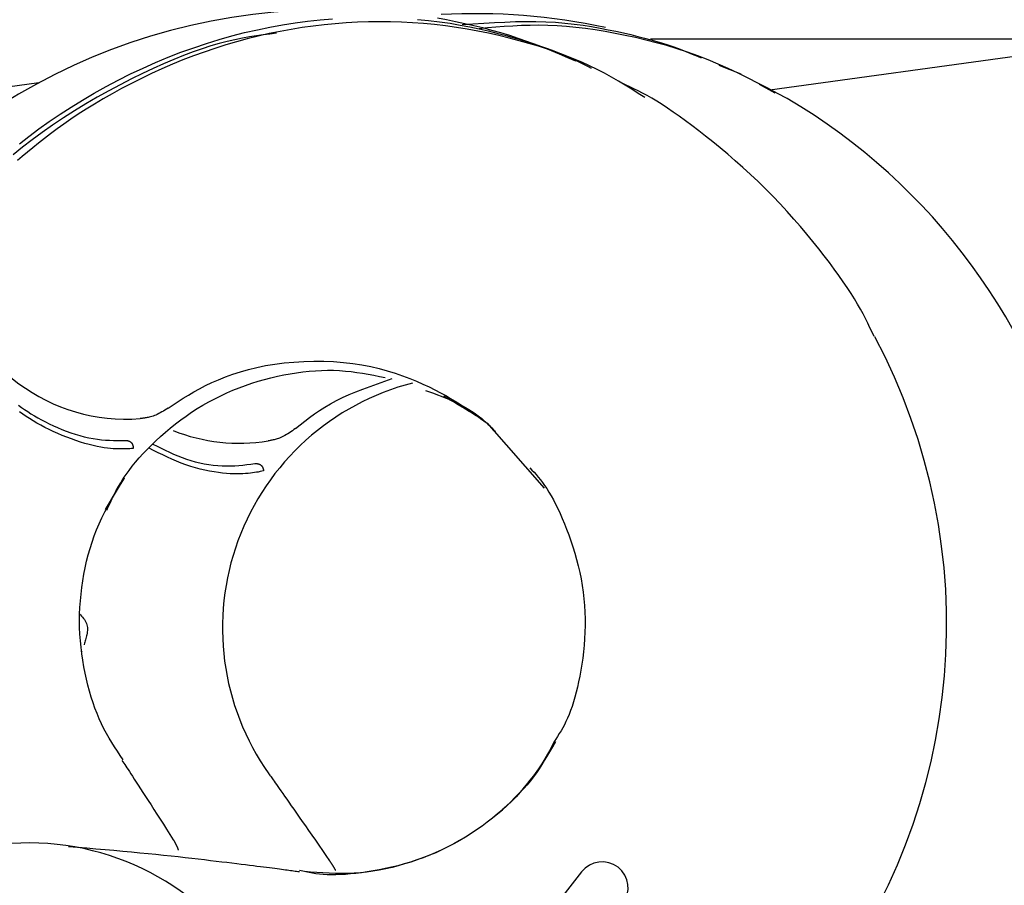
# Model space of a CAD drawing. Extents: x -2883 to 19706, y -5523 to 6083.
# Drawn here: x 10317 to 10344, y -4335 to -4311 of the extents above; entities that cross this region are included whole.
import ezdxf

# ---------------------------------------------------------------- set-up
doc = ezdxf.new("R2010")
doc.units = 0

msp = doc.modelspace()

# ---------------------------------------------------------------- linework, layer by layer
at = {"color": 7, "linetype": 'Continuous'}
for p, q in [((10347.911, -4311.453), (10334.339, -4311.451)), ((10347.911, -4311.453), (10337.632, -4312.856)), ((10336.226, -4312.165), (10336.828, -4312.409)), ((10317.426, -4312.658), (10091.122, -4343.556)), ((10337.781, -4312.942), (10337.346, -4312.699)), ((10329.816, -4322.066), (10331.394, -4323.862)), ((10319.272, -4324.451), (10319.793, -4323.57)), ((10318.685, -4328.189), (10318.687, -4328.183)), ((10318.619, -4328.367), (10318.618, -4328.372)), ((10332.428, -4334.463), (10331.364, -4335.831))]:
    msp.add_line(p, q, dxfattribs=at)
for points in [[(10334.176, -4313.061), (10333.996, -4312.948), (10333.815, -4312.834), (10333.632, -4312.722), (10333.446, -4312.611), (10333.256, -4312.502), (10333.06, -4312.394), (10332.859, -4312.29), (10332.651, -4312.188), (10332.434, -4312.089), (10332.21, -4311.994), (10331.977, -4311.902), (10331.737, -4311.813), (10331.49, -4311.728), (10331.235, -4311.646), (10330.973, -4311.568), (10330.703, -4311.492), (10330.427, -4311.42), (10330.145, -4311.352), (10329.857, -4311.288), (10329.565, -4311.229), (10329.269, -4311.175), (10328.97, -4311.126), (10328.669, -4311.083), (10328.366, -4311.047), (10328.062, -4311.018), (10327.758, -4310.995), (10327.454, -4310.979), (10327.149, -4310.969), (10326.844, -4310.967), (10326.538, -4310.971), (10326.232, -4310.981), (10325.926, -4310.998), (10325.621, -4311.022), (10325.315, -4311.052), (10325.009, -4311.088), (10324.704, -4311.131), (10324.399, -4311.18), (10324.095, -4311.236), (10323.792, -4311.298), (10323.49, -4311.367), (10323.189, -4311.442), (10322.889, -4311.523), (10322.591, -4311.611), (10322.294, -4311.705), (10321.998, -4311.805), (10321.704, -4311.912), (10321.411, -4312.025), (10321.12, -4312.144), (10320.83, -4312.27), (10320.544, -4312.4), (10320.262, -4312.536), (10319.985, -4312.674), (10319.716, -4312.815), (10319.455, -4312.957), (10319.203, -4313.1), (10318.963, -4313.243), (10318.735, -4313.384), (10318.518, -4313.523), (10318.312, -4313.662), (10318.116, -4313.798), (10317.929, -4313.932), (10317.751, -4314.065), (10317.581, -4314.195), (10317.418, -4314.324), (10317.261, -4314.449), (10317.111, -4314.572), (10316.968, -4314.691), (10316.832, -4314.807)], [(10316.889, -4314.342), (10317.153, -4314.137), (10317.428, -4313.931), (10317.714, -4313.727), (10318.012, -4313.525), (10318.318, -4313.326), (10318.634, -4313.132), (10318.957, -4312.942), (10319.287, -4312.758), (10319.623, -4312.58), (10319.963, -4312.41), (10320.308, -4312.248), (10320.654, -4312.094), (10321.004, -4311.949), (10321.354, -4311.814), (10321.707, -4311.687), (10322.059, -4311.569), (10322.412, -4311.46), (10322.765, -4311.361), (10323.116, -4311.27), (10323.467, -4311.189), (10323.816, -4311.117), (10324.164, -4311.054), (10324.511, -4311), (10324.857, -4310.954), (10325.202, -4310.917), (10325.546, -4310.889)], [(10327.89, -4310.905), (10328.201, -4310.935), (10328.503, -4310.971), (10328.793, -4311.012), (10329.073, -4311.059), (10329.342, -4311.11), (10329.601, -4311.164), (10329.849, -4311.221), (10330.086, -4311.28), (10330.312, -4311.341), (10330.529, -4311.402), (10330.735, -4311.463), (10330.931, -4311.523), (10331.117, -4311.583), (10331.292, -4311.643), (10331.457, -4311.701), (10331.612, -4311.758), (10331.756, -4311.813), (10331.89, -4311.868), (10332.014, -4311.92), (10332.129, -4311.971), (10332.236, -4312.02), (10332.336, -4312.069), (10332.431, -4312.116), (10332.523, -4312.163), (10332.611, -4312.21), (10332.699, -4312.256)], [(10332.268, -4312.057), (10332.046, -4311.963), (10331.823, -4311.869), (10331.6, -4311.776), (10331.374, -4311.685), (10331.146, -4311.597), (10330.915, -4311.511), (10330.681, -4311.429), (10330.442, -4311.35), (10330.199, -4311.276), (10329.952, -4311.206), (10329.703, -4311.141), (10329.452, -4311.079), (10329.2, -4311.022), (10328.948, -4310.968), (10328.697, -4310.918), (10328.449, -4310.872)], [(10329.128, -4311.046), (10329.426, -4311.026), (10329.723, -4311.007), (10330.019, -4310.99), (10330.311, -4310.976), (10330.601, -4310.966), (10330.886, -4310.961), (10331.166, -4310.961), (10331.44, -4310.969), (10331.708, -4310.984), (10331.969, -4311.006), (10332.222, -4311.034), (10332.469, -4311.067), (10332.708, -4311.104), (10332.94, -4311.145), (10333.164, -4311.188), (10333.381, -4311.233), (10333.589, -4311.279), (10333.79, -4311.325), (10333.982, -4311.372), (10334.166, -4311.419), (10334.341, -4311.466), (10334.507, -4311.513), (10334.664, -4311.56), (10334.811, -4311.607), (10334.948, -4311.653), (10335.077, -4311.699), (10335.199, -4311.744), (10335.314, -4311.789), (10335.425, -4311.834), (10335.531, -4311.879), (10335.636, -4311.923), (10335.739, -4311.968)], [(10323.998, -4311.288), (10323.814, -4311.31), (10323.629, -4311.333), (10323.441, -4311.359), (10323.249, -4311.389), (10323.052, -4311.424), (10322.848, -4311.465), (10322.636, -4311.513), (10322.415, -4311.571), (10322.184, -4311.638), (10321.942, -4311.716), (10321.69, -4311.804), (10321.429, -4311.903), (10321.158, -4312.011), (10320.877, -4312.13), (10320.588, -4312.26), (10320.291, -4312.4), (10319.985, -4312.55), (10319.673, -4312.71), (10319.357, -4312.879), (10319.041, -4313.056), (10318.725, -4313.24), (10318.412, -4313.43), (10318.106, -4313.625), (10317.807, -4313.824), (10317.518, -4314.027), (10317.24, -4314.233), (10316.974, -4314.438), (10316.719, -4314.643)], [(10338.114, -4313.093), (10337.845, -4312.948), (10337.575, -4312.805), (10337.305, -4312.663), (10337.033, -4312.525), (10336.76, -4312.39), (10336.485, -4312.26), (10336.208, -4312.137), (10335.927, -4312.02), (10335.644, -4311.911), (10335.358, -4311.809), (10335.07, -4311.715), (10334.782, -4311.628), (10334.494, -4311.548), (10334.206, -4311.474), (10333.92, -4311.407), (10333.637, -4311.345), (10333.357, -4311.289), (10333.08, -4311.239), (10332.806, -4311.195), (10332.537, -4311.158), (10332.271, -4311.126), (10332.01, -4311.101), (10331.753, -4311.083), (10331.5, -4311.072), (10331.252, -4311.067), (10331.008, -4311.069), (10330.767, -4311.076), (10330.529, -4311.088), (10330.294, -4311.103), (10330.06, -4311.121), (10329.828, -4311.14), (10329.596, -4311.161)], [(10340.516, -4319.668), (10340.459, -4319.546), (10340.401, -4319.424), (10340.341, -4319.3), (10340.278, -4319.173), (10340.21, -4319.043), (10340.137, -4318.909), (10340.058, -4318.77), (10339.972, -4318.626), (10339.878, -4318.475), (10339.775, -4318.318), (10339.664, -4318.154), (10339.544, -4317.984), (10339.416, -4317.808), (10339.28, -4317.626), (10339.136, -4317.437), (10338.984, -4317.243), (10338.824, -4317.043), (10338.656, -4316.839), (10338.481, -4316.631), (10338.3, -4316.422), (10338.112, -4316.211), (10337.919, -4316.001), (10337.721, -4315.792), (10337.518, -4315.586), (10337.311, -4315.384), (10337.102, -4315.187), (10336.89, -4314.995), (10336.679, -4314.809), (10336.469, -4314.629), (10336.262, -4314.456), (10336.058, -4314.29), (10335.859, -4314.131), (10335.667, -4313.981), (10335.481, -4313.84), (10335.302, -4313.707), (10335.13, -4313.582), (10334.964, -4313.465), (10334.805, -4313.358), (10334.654, -4313.258), (10334.509, -4313.168), (10334.371, -4313.085), (10334.24, -4313.01), (10334.114, -4312.942), (10333.993, -4312.879), (10333.875, -4312.82), (10333.76, -4312.764), (10333.647, -4312.711), (10333.535, -4312.659)], [(10321.002, -4321.649), (10321.139, -4321.558), (10321.278, -4321.467), (10321.419, -4321.376), (10321.564, -4321.287), (10321.714, -4321.198), (10321.871, -4321.111), (10322.035, -4321.026), (10322.207, -4320.943), (10322.39, -4320.862), (10322.583, -4320.785), (10322.786, -4320.712), (10322.998, -4320.643), (10323.221, -4320.58), (10323.453, -4320.523), (10323.696, -4320.473), (10323.947, -4320.431), (10324.209, -4320.397), (10324.477, -4320.373), (10324.75, -4320.357), (10325.026, -4320.35), (10325.302, -4320.352), (10325.575, -4320.363), (10325.844, -4320.383), (10326.106, -4320.413), (10326.358, -4320.452), (10326.601, -4320.499), (10326.835, -4320.554), (10327.059, -4320.616), (10327.275, -4320.683), (10327.481, -4320.754), (10327.678, -4320.828), (10327.866, -4320.905), (10328.044, -4320.984), (10328.215, -4321.063), (10328.376, -4321.143), (10328.529, -4321.223), (10328.673, -4321.302), (10328.81, -4321.38), (10328.938, -4321.457), (10329.057, -4321.531), (10329.17, -4321.604), (10329.275, -4321.674), (10329.374, -4321.742), (10329.468, -4321.809), (10329.559, -4321.874), (10329.646, -4321.939), (10329.732, -4322.003), (10329.816, -4322.067)], [(10319.308, -4324.467), (10319.356, -4324.36), (10319.405, -4324.253), (10319.456, -4324.145), (10319.509, -4324.037), (10319.565, -4323.928), (10319.625, -4323.818), (10319.69, -4323.708), (10319.76, -4323.596), (10319.837, -4323.483), (10319.92, -4323.37), (10320.008, -4323.255), (10320.103, -4323.139), (10320.204, -4323.022), (10320.31, -4322.905), (10320.422, -4322.787), (10320.54, -4322.669), (10320.663, -4322.551), (10320.791, -4322.433), (10320.924, -4322.316), (10321.061, -4322.2), (10321.202, -4322.086), (10321.348, -4321.975), (10321.497, -4321.867), (10321.649, -4321.762), (10321.804, -4321.662), (10321.963, -4321.566), (10322.124, -4321.474), (10322.287, -4321.387), (10322.453, -4321.304), (10322.621, -4321.226), (10322.791, -4321.152), (10322.963, -4321.083), (10323.137, -4321.019), (10323.312, -4320.959), (10323.488, -4320.904), (10323.665, -4320.854), (10323.843, -4320.808), (10324.02, -4320.767), (10324.197, -4320.73), (10324.374, -4320.698), (10324.55, -4320.67), (10324.724, -4320.647), (10324.898, -4320.628), (10325.07, -4320.614), (10325.24, -4320.606), (10325.409, -4320.602), (10325.575, -4320.603), (10325.74, -4320.61), (10325.902, -4320.622), (10326.062, -4320.639), (10326.221, -4320.659), (10326.378, -4320.684), (10326.534, -4320.71), (10326.689, -4320.739), (10326.843, -4320.769), (10326.997, -4320.8)], [(10324.52, -4322.21), (10324.649, -4322.109), (10324.779, -4322.008), (10324.911, -4321.908), (10325.047, -4321.809), (10325.188, -4321.713), (10325.335, -4321.619), (10325.489, -4321.527), (10325.651, -4321.439), (10325.823, -4321.355), (10326.003, -4321.274), (10326.191, -4321.196), (10326.384, -4321.12), (10326.582, -4321.047), (10326.784, -4320.974), (10326.988, -4320.903), (10327.193, -4320.832)], [(10328.119, -4321.159), (10328.228, -4321.198), (10328.336, -4321.238), (10328.444, -4321.279), (10328.55, -4321.319), (10328.655, -4321.361), (10328.757, -4321.403), (10328.857, -4321.447), (10328.954, -4321.491), (10329.048, -4321.537), (10329.139, -4321.584), (10329.225, -4321.633), (10329.309, -4321.682), (10329.389, -4321.732), (10329.464, -4321.782), (10329.537, -4321.833), (10329.605, -4321.884), (10329.669, -4321.935), (10329.73, -4321.987), (10329.787, -4322.038), (10329.842, -4322.089), (10329.896, -4322.14), (10329.947, -4322.192), (10329.998, -4322.243), (10330.048, -4322.294)], [(10330.039, -4322.303), (10330.014, -4322.273), (10329.987, -4322.243), (10329.96, -4322.212), (10329.93, -4322.181), (10329.899, -4322.149), (10329.865, -4322.117), (10329.827, -4322.083), (10329.785, -4322.049), (10329.739, -4322.014), (10329.689, -4321.977), (10329.634, -4321.939), (10329.576, -4321.899), (10329.513, -4321.859), (10329.446, -4321.816), (10329.376, -4321.772), (10329.302, -4321.727), (10329.224, -4321.679), (10329.143, -4321.631), (10329.06, -4321.58), (10328.974, -4321.529), (10328.887, -4321.477), (10328.798, -4321.424), (10328.708, -4321.371), (10328.618, -4321.318)], [(10316.866, -4321.57), (10316.947, -4321.628), (10317.031, -4321.686), (10317.118, -4321.744), (10317.208, -4321.802), (10317.303, -4321.86), (10317.401, -4321.917), (10317.502, -4321.974), (10317.607, -4322.029), (10317.716, -4322.083), (10317.828, -4322.136), (10317.944, -4322.187), (10318.064, -4322.236), (10318.186, -4322.283), (10318.309, -4322.327), (10318.434, -4322.367), (10318.559, -4322.404), (10318.683, -4322.437), (10318.806, -4322.465), (10318.927, -4322.489), (10319.044, -4322.507), (10319.159, -4322.52), (10319.271, -4322.53), (10319.381, -4322.536), (10319.49, -4322.539), (10319.597, -4322.541), (10319.704, -4322.541), (10319.811, -4322.541)], [(10321.002, -4321.649), (10320.957, -4321.676), (10320.913, -4321.703), (10320.869, -4321.729), (10320.826, -4321.754), (10320.783, -4321.778), (10320.741, -4321.8), (10320.7, -4321.821), (10320.66, -4321.839), (10320.621, -4321.855), (10320.583, -4321.868), (10320.547, -4321.88), (10320.513, -4321.889), (10320.48, -4321.897), (10320.449, -4321.904), (10320.419, -4321.909), (10320.392, -4321.914), (10320.366, -4321.918), (10320.343, -4321.922), (10320.321, -4321.925), (10320.3, -4321.928), (10320.28, -4321.93), (10320.261, -4321.932), (10320.242, -4321.934), (10320.224, -4321.936)], [(10320.031, -4322.764), (10319.987, -4322.768), (10319.941, -4322.77), (10319.895, -4322.773), (10319.846, -4322.775), (10319.795, -4322.777), (10319.741, -4322.777), (10319.683, -4322.777), (10319.621, -4322.776), (10319.554, -4322.773), (10319.482, -4322.769), (10319.405, -4322.762), (10319.322, -4322.753), (10319.233, -4322.741), (10319.139, -4322.726), (10319.038, -4322.706), (10318.931, -4322.682), (10318.818, -4322.654), (10318.7, -4322.621), (10318.578, -4322.584), (10318.453, -4322.543), (10318.326, -4322.499), (10318.199, -4322.452), (10318.072, -4322.401), (10317.948, -4322.349), (10317.826, -4322.294), (10317.708, -4322.238), (10317.593, -4322.179), (10317.482, -4322.12), (10317.374, -4322.06), (10317.27, -4321.998), (10317.169, -4321.937), (10317.073, -4321.875), (10316.98, -4321.813), (10316.891, -4321.751)], [(10324.52, -4322.21), (10324.477, -4322.241), (10324.435, -4322.271), (10324.393, -4322.3), (10324.351, -4322.328), (10324.31, -4322.355), (10324.27, -4322.381), (10324.23, -4322.404), (10324.191, -4322.425), (10324.153, -4322.444), (10324.117, -4322.46), (10324.082, -4322.474), (10324.048, -4322.486), (10324.015, -4322.497), (10323.985, -4322.506), (10323.956, -4322.513), (10323.928, -4322.52), (10323.903, -4322.526), (10323.88, -4322.532), (10323.858, -4322.536), (10323.837, -4322.541), (10323.817, -4322.545), (10323.798, -4322.548), (10323.78, -4322.552), (10323.762, -4322.555)], [(10319.81, -4322.54), (10319.821, -4322.541), (10319.832, -4322.542), (10319.842, -4322.542), (10319.853, -4322.543), (10319.863, -4322.544), (10319.873, -4322.546), (10319.883, -4322.548), (10319.892, -4322.55), (10319.901, -4322.552), (10319.91, -4322.555), (10319.918, -4322.558), (10319.926, -4322.562), (10319.934, -4322.565), (10319.941, -4322.569), (10319.948, -4322.573), (10319.954, -4322.577), (10319.959, -4322.58), (10319.965, -4322.584), (10319.969, -4322.588), (10319.974, -4322.592), (10319.978, -4322.595), (10319.981, -4322.599), (10319.984, -4322.602), (10319.987, -4322.605), (10319.99, -4322.609), (10319.992, -4322.612), (10319.995, -4322.615), (10319.997, -4322.617), (10319.998, -4322.62), (10320, -4322.623), (10320.002, -4322.626), (10320.003, -4322.628)], [(10320.003, -4322.628), (10320.006, -4322.635), (10320.009, -4322.641), (10320.012, -4322.647), (10320.015, -4322.653), (10320.018, -4322.659), (10320.02, -4322.665), (10320.022, -4322.671), (10320.025, -4322.677), (10320.026, -4322.683), (10320.028, -4322.689), (10320.029, -4322.695), (10320.031, -4322.701), (10320.032, -4322.706), (10320.033, -4322.711), (10320.033, -4322.716), (10320.034, -4322.721), (10320.034, -4322.726), (10320.035, -4322.73), (10320.035, -4322.734), (10320.035, -4322.737), (10320.035, -4322.741), (10320.035, -4322.744), (10320.035, -4322.747), (10320.034, -4322.749), (10320.034, -4322.752), (10320.034, -4322.754), (10320.034, -4322.756), (10320.033, -4322.758), (10320.033, -4322.76), (10320.032, -4322.761), (10320.032, -4322.763), (10320.032, -4322.765)], [(10323.634, -4323.384), (10323.588, -4323.394), (10323.541, -4323.403), (10323.493, -4323.413), (10323.442, -4323.422), (10323.39, -4323.43), (10323.334, -4323.438), (10323.274, -4323.446), (10323.21, -4323.452), (10323.141, -4323.458), (10323.066, -4323.463), (10322.986, -4323.466), (10322.901, -4323.467), (10322.81, -4323.465), (10322.714, -4323.461), (10322.611, -4323.455), (10322.503, -4323.444), (10322.389, -4323.43), (10322.269, -4323.412), (10322.145, -4323.39), (10322.018, -4323.364), (10321.889, -4323.334), (10321.757, -4323.3), (10321.626, -4323.261), (10321.494, -4323.217), (10321.364, -4323.169), (10321.235, -4323.117), (10321.106, -4323.062), (10320.979, -4323.003), (10320.852, -4322.943), (10320.725, -4322.88), (10320.599, -4322.816), (10320.473, -4322.752)], [(10320.582, -4322.645), (10320.695, -4322.702), (10320.808, -4322.758), (10320.922, -4322.814), (10321.036, -4322.868), (10321.152, -4322.92), (10321.269, -4322.969), (10321.387, -4323.016), (10321.507, -4323.058), (10321.629, -4323.097), (10321.752, -4323.131), (10321.876, -4323.161), (10322.001, -4323.186), (10322.126, -4323.207), (10322.249, -4323.224), (10322.372, -4323.236), (10322.492, -4323.243), (10322.61, -4323.246), (10322.726, -4323.245), (10322.841, -4323.239), (10322.953, -4323.232), (10323.065, -4323.221), (10323.175, -4323.209), (10323.285, -4323.196), (10323.395, -4323.182)], [(10323.395, -4323.182), (10323.406, -4323.181), (10323.416, -4323.181), (10323.427, -4323.181), (10323.437, -4323.181), (10323.448, -4323.181), (10323.458, -4323.182), (10323.468, -4323.183), (10323.477, -4323.184), (10323.487, -4323.186), (10323.496, -4323.188), (10323.504, -4323.191), (10323.512, -4323.193), (10323.52, -4323.196), (10323.528, -4323.2), (10323.535, -4323.203), (10323.541, -4323.206), (10323.547, -4323.21), (10323.553, -4323.213), (10323.558, -4323.216), (10323.562, -4323.22), (10323.566, -4323.223), (10323.57, -4323.226), (10323.574, -4323.229), (10323.577, -4323.232), (10323.58, -4323.235), (10323.582, -4323.238), (10323.585, -4323.241), (10323.587, -4323.243), (10323.589, -4323.246), (10323.591, -4323.249), (10323.593, -4323.251), (10323.595, -4323.254)], [(10323.595, -4323.254), (10323.598, -4323.26), (10323.602, -4323.265), (10323.605, -4323.271), (10323.608, -4323.277), (10323.611, -4323.283), (10323.614, -4323.289), (10323.617, -4323.295), (10323.62, -4323.3), (10323.622, -4323.306), (10323.624, -4323.312), (10323.626, -4323.317), (10323.628, -4323.322), (10323.629, -4323.328), (10323.631, -4323.333), (10323.632, -4323.338), (10323.633, -4323.342), (10323.633, -4323.346), (10323.634, -4323.351), (10323.634, -4323.354), (10323.634, -4323.358), (10323.635, -4323.361), (10323.635, -4323.364), (10323.635, -4323.367), (10323.635, -4323.369), (10323.635, -4323.372), (10323.635, -4323.374), (10323.635, -4323.376), (10323.635, -4323.378), (10323.635, -4323.379), (10323.635, -4323.381), (10323.635, -4323.382), (10323.635, -4323.384)], [(10330.999, -4323.296), (10331.057, -4323.358), (10331.115, -4323.421), (10331.173, -4323.486), (10331.231, -4323.554), (10331.29, -4323.625), (10331.349, -4323.702), (10331.408, -4323.784), (10331.468, -4323.872), (10331.528, -4323.968), (10331.589, -4324.072), (10331.65, -4324.183), (10331.711, -4324.3), (10331.773, -4324.425), (10331.834, -4324.557), (10331.895, -4324.696), (10331.956, -4324.841), (10332.017, -4324.993), (10332.077, -4325.151), (10332.135, -4325.314), (10332.19, -4325.482), (10332.244, -4325.654), (10332.293, -4325.829), (10332.339, -4326.006), (10332.381, -4326.186), (10332.417, -4326.367), (10332.448, -4326.549), (10332.475, -4326.732), (10332.496, -4326.916), (10332.512, -4327.1), (10332.522, -4327.285), (10332.528, -4327.469), (10332.528, -4327.654), (10332.524, -4327.838), (10332.514, -4328.021), (10332.5, -4328.202), (10332.483, -4328.381), (10332.461, -4328.556), (10332.437, -4328.727), (10332.41, -4328.894), (10332.38, -4329.056), (10332.349, -4329.211), (10332.316, -4329.36), (10332.281, -4329.502), (10332.245, -4329.638), (10332.207, -4329.768), (10332.167, -4329.89), (10332.127, -4330.005), (10332.085, -4330.114), (10332.042, -4330.215), (10331.998, -4330.31), (10331.953, -4330.399), (10331.907, -4330.483), (10331.861, -4330.564), (10331.814, -4330.643), (10331.768, -4330.719), (10331.72, -4330.795)], [(10319.754, -4331.364), (10319.675, -4331.246), (10319.597, -4331.129), (10319.519, -4331.01), (10319.443, -4330.889), (10319.369, -4330.766), (10319.296, -4330.639), (10319.226, -4330.509), (10319.159, -4330.375), (10319.095, -4330.236), (10319.035, -4330.092), (10318.978, -4329.944), (10318.924, -4329.791), (10318.874, -4329.635), (10318.827, -4329.474), (10318.783, -4329.309), (10318.742, -4329.141), (10318.705, -4328.97), (10318.671, -4328.795), (10318.641, -4328.618), (10318.615, -4328.439), (10318.593, -4328.257), (10318.576, -4328.075), (10318.563, -4327.891), (10318.555, -4327.707), (10318.553, -4327.523), (10318.555, -4327.339), (10318.563, -4327.155), (10318.575, -4326.971), (10318.592, -4326.787), (10318.614, -4326.604), (10318.641, -4326.422), (10318.672, -4326.241), (10318.707, -4326.06), (10318.747, -4325.881), (10318.792, -4325.703), (10318.842, -4325.527), (10318.897, -4325.353), (10318.956, -4325.18), (10319.021, -4325.011), (10319.092, -4324.844), (10319.167, -4324.679), (10319.248, -4324.517), (10319.333, -4324.358), (10319.421, -4324.2), (10319.512, -4324.043), (10319.604, -4323.888), (10319.699, -4323.733), (10319.794, -4323.579)], [(10318.546, -4327.332), (10318.576, -4327.363), (10318.606, -4327.395), (10318.634, -4327.427), (10318.661, -4327.459), (10318.686, -4327.492), (10318.709, -4327.526), (10318.728, -4327.561), (10318.744, -4327.598), (10318.755, -4327.635), (10318.763, -4327.674), (10318.768, -4327.713), (10318.77, -4327.753), (10318.769, -4327.792), (10318.766, -4327.832), (10318.761, -4327.871), (10318.754, -4327.909), (10318.747, -4327.945), (10318.739, -4327.981), (10318.73, -4328.016), (10318.72, -4328.05), (10318.709, -4328.083), (10318.699, -4328.116), (10318.688, -4328.148), (10318.677, -4328.181)], [(10331.682, -4330.842), (10331.628, -4330.952), (10331.573, -4331.061), (10331.517, -4331.171), (10331.458, -4331.281), (10331.396, -4331.391), (10331.331, -4331.501), (10331.26, -4331.613), (10331.184, -4331.725), (10331.102, -4331.837), (10331.014, -4331.951), (10330.919, -4332.065), (10330.819, -4332.179), (10330.713, -4332.293), (10330.602, -4332.408), (10330.484, -4332.523), (10330.362, -4332.637), (10330.234, -4332.752), (10330.102, -4332.866), (10329.964, -4332.978), (10329.823, -4333.089), (10329.677, -4333.198), (10329.527, -4333.303), (10329.374, -4333.406), (10329.218, -4333.505), (10329.059, -4333.6), (10328.897, -4333.69), (10328.733, -4333.776), (10328.567, -4333.858), (10328.398, -4333.935), (10328.227, -4334.007), (10328.054, -4334.074), (10327.88, -4334.136), (10327.704, -4334.194), (10327.527, -4334.246), (10327.351, -4334.294), (10327.176, -4334.337), (10327.002, -4334.376), (10326.831, -4334.41), (10326.664, -4334.44), (10326.501, -4334.467), (10326.344, -4334.489), (10326.191, -4334.508), (10326.045, -4334.523), (10325.903, -4334.534), (10325.768, -4334.542), (10325.639, -4334.546), (10325.516, -4334.547), (10325.4, -4334.544), (10325.29, -4334.537), (10325.185, -4334.528), (10325.086, -4334.516), (10324.99, -4334.501), (10324.898, -4334.485), (10324.809, -4334.468), (10324.721, -4334.449), (10324.633, -4334.431)], [(10331.72, -4330.795), (10331.645, -4330.933), (10331.568, -4331.071), (10331.49, -4331.208), (10331.41, -4331.345), (10331.328, -4331.481), (10331.241, -4331.615), (10331.151, -4331.749), (10331.055, -4331.88), (10330.954, -4332.01), (10330.847, -4332.138), (10330.736, -4332.265), (10330.619, -4332.389), (10330.497, -4332.511), (10330.371, -4332.631), (10330.24, -4332.749), (10330.105, -4332.865), (10329.967, -4332.979), (10329.824, -4333.09), (10329.678, -4333.198), (10329.528, -4333.304), (10329.375, -4333.406), (10329.22, -4333.504), (10329.061, -4333.598), (10328.899, -4333.688), (10328.735, -4333.774), (10328.569, -4333.855), (10328.401, -4333.931), (10328.231, -4334.003), (10328.06, -4334.07), (10327.887, -4334.133), (10327.713, -4334.192), (10327.539, -4334.246), (10327.364, -4334.295), (10327.189, -4334.34), (10327.014, -4334.381), (10326.838, -4334.416), (10326.663, -4334.446), (10326.488, -4334.47), (10326.314, -4334.489), (10326.14, -4334.502), (10325.967, -4334.51), (10325.795, -4334.512), (10325.623, -4334.51), (10325.452, -4334.504), (10325.281, -4334.495), (10325.11, -4334.484), (10324.94, -4334.471), (10324.769, -4334.458)], [(10319.723, -4331.383), (10319.748, -4331.42), (10319.774, -4331.458), (10319.801, -4331.498), (10319.83, -4331.54), (10319.86, -4331.586), (10319.894, -4331.637), (10319.931, -4331.692), (10319.971, -4331.754), (10320.016, -4331.823), (10320.065, -4331.899), (10320.119, -4331.982), (10320.176, -4332.071), (10320.238, -4332.167), (10320.304, -4332.27), (10320.374, -4332.379), (10320.449, -4332.494), (10320.527, -4332.616), (10320.608, -4332.743), (10320.692, -4332.874), (10320.779, -4333.01), (10320.868, -4333.148), (10320.959, -4333.289), (10321.05, -4333.431), (10321.142, -4333.575)], [(10323.784, -4331.758), (10323.785, -4331.758), (10323.786, -4331.759), (10323.787, -4331.76), (10323.788, -4331.761), (10323.79, -4331.763), (10323.792, -4331.766), (10323.795, -4331.769), (10323.799, -4331.774), (10323.803, -4331.78), (10323.808, -4331.787), (10323.815, -4331.797), (10323.824, -4331.809), (10323.835, -4331.824), (10323.848, -4331.842), (10323.865, -4331.865), (10323.884, -4331.892), (10323.906, -4331.924), (10323.932, -4331.961), (10323.962, -4332.003), (10323.996, -4332.05), (10324.033, -4332.103), (10324.074, -4332.162), (10324.119, -4332.226), (10324.168, -4332.296), (10324.221, -4332.372), (10324.279, -4332.454), (10324.34, -4332.542), (10324.406, -4332.636), (10324.475, -4332.736), (10324.549, -4332.842), (10324.627, -4332.953), (10324.709, -4333.071), (10324.794, -4333.194), (10324.883, -4333.322), (10324.975, -4333.454), (10325.07, -4333.591), (10325.166, -4333.73), (10325.264, -4333.871), (10325.363, -4334.014), (10325.462, -4334.158)], [(10321.142, -4333.575), (10321.144, -4333.578), (10321.147, -4333.582), (10321.149, -4333.586), (10321.151, -4333.59), (10321.154, -4333.594), (10321.156, -4333.598), (10321.159, -4333.602), (10321.161, -4333.607), (10321.164, -4333.611), (10321.166, -4333.616), (10321.169, -4333.621), (10321.172, -4333.626), (10321.175, -4333.631), (10321.178, -4333.637), (10321.181, -4333.642), (10321.184, -4333.648), (10321.187, -4333.654), (10321.191, -4333.66), (10321.194, -4333.666), (10321.198, -4333.673), (10321.201, -4333.68), (10321.205, -4333.687), (10321.208, -4333.694), (10321.212, -4333.701), (10321.216, -4333.709), (10321.22, -4333.716), (10321.224, -4333.724), (10321.227, -4333.732), (10321.231, -4333.74), (10321.235, -4333.748), (10321.239, -4333.756), (10321.242, -4333.764), (10321.246, -4333.772), (10321.249, -4333.78), (10321.253, -4333.787), (10321.256, -4333.795), (10321.259, -4333.802), (10321.262, -4333.808), (10321.264, -4333.815), (10321.266, -4333.821), (10321.268, -4333.826), (10321.27, -4333.831), (10321.272, -4333.835), (10321.273, -4333.839), (10321.274, -4333.843), (10321.275, -4333.846), (10321.276, -4333.849), (10321.276, -4333.851), (10321.277, -4333.853), (10321.277, -4333.855), (10321.277, -4333.856), (10321.277, -4333.857), (10321.277, -4333.858), (10321.277, -4333.859), (10321.277, -4333.86), (10321.277, -4333.861)], [(10318.242, -4333.761), (10318.498, -4333.782), (10318.753, -4333.804), (10319.006, -4333.825), (10319.257, -4333.847), (10319.504, -4333.869), (10319.748, -4333.89), (10319.986, -4333.912), (10320.218, -4333.934), (10320.444, -4333.956), (10320.663, -4333.978), (10320.875, -4334), (10321.08, -4334.022), (10321.279, -4334.044), (10321.471, -4334.065), (10321.656, -4334.086), (10321.835, -4334.107), (10322.007, -4334.127), (10322.172, -4334.146), (10322.33, -4334.165), (10322.482, -4334.183), (10322.626, -4334.201), (10322.765, -4334.217), (10322.896, -4334.233), (10323.021, -4334.249), (10323.139, -4334.264), (10323.251, -4334.278), (10323.357, -4334.291), (10323.457, -4334.303), (10323.551, -4334.315), (10323.64, -4334.327), (10323.724, -4334.338), (10323.803, -4334.348), (10323.878, -4334.357), (10323.948, -4334.366), (10324.014, -4334.375), (10324.077, -4334.383), (10324.135, -4334.391), (10324.191, -4334.398), (10324.243, -4334.405), (10324.293, -4334.412), (10324.34, -4334.418), (10324.386, -4334.424), (10324.429, -4334.43), (10324.47, -4334.435), (10324.511, -4334.441), (10324.55, -4334.446), (10324.589, -4334.452), (10324.628, -4334.457)], [(10325.462, -4334.158), (10325.465, -4334.161), (10325.467, -4334.165), (10325.47, -4334.169), (10325.473, -4334.173), (10325.475, -4334.177), (10325.478, -4334.18), (10325.481, -4334.185), (10325.484, -4334.189), (10325.486, -4334.193), (10325.489, -4334.198), (10325.493, -4334.202), (10325.496, -4334.207), (10325.499, -4334.212), (10325.502, -4334.218), (10325.506, -4334.223), (10325.509, -4334.229), (10325.513, -4334.234), (10325.517, -4334.24), (10325.521, -4334.246), (10325.525, -4334.252), (10325.529, -4334.259), (10325.533, -4334.265), (10325.537, -4334.272), (10325.541, -4334.279), (10325.546, -4334.286), (10325.55, -4334.293), (10325.555, -4334.3), (10325.559, -4334.308), (10325.564, -4334.315), (10325.568, -4334.322), (10325.573, -4334.33), (10325.577, -4334.337), (10325.581, -4334.344), (10325.586, -4334.351), (10325.59, -4334.358), (10325.594, -4334.365), (10325.597, -4334.371), (10325.601, -4334.377), (10325.604, -4334.383), (10325.607, -4334.388), (10325.61, -4334.393), (10325.612, -4334.397), (10325.614, -4334.401), (10325.616, -4334.405), (10325.618, -4334.408), (10325.619, -4334.411), (10325.62, -4334.413), (10325.621, -4334.415), (10325.622, -4334.416), (10325.622, -4334.418), (10325.623, -4334.419), (10325.623, -4334.42), (10325.623, -4334.42), (10325.623, -4334.421), (10325.623, -4334.421), (10325.623, -4334.422)]]:
    msp.add_lwpolyline(points, dxfattribs=at)
for centre, radius, start, end in [((10325.447, -4327.536), 16.903, 91.2051, 153.659), ((10329.488, -4327.765), 17.019, 77.7886, 93.176), ((10329.52, -4327.735), 16.978, 326.2539, 59.5908), ((10325.642, -4327.626), 16.88, 322.2381, 28.0832), ((10329.489, -4327.723), 6.987, 104.3405, 215.2712), ((10325.508, -4327.523), 7.049, 310.8504, 331.6978), ((10317.153, -4340.919), 7.255, 23.825, 147.8573), ((10332.996, -4334.907), 0.72, 322.4602, 141.9985)]:
    msp.add_arc(centre, radius, start, end, dxfattribs=at)
for centre, major_axis, ratio, start_param, end_param in [((10319.756, -4316.923), (-1.869, 4.685), 0.979282, 1.41934, 2.849332), ((10322.935, -4317.601), (-2.15, 4.544), 0.990091, 2.326601, 2.862333)]:
    msp.add_ellipse(centre, major_axis=major_axis, ratio=ratio, start_param=start_param, end_param=end_param, dxfattribs=at)

doc.saveas('drawing.dxf')
